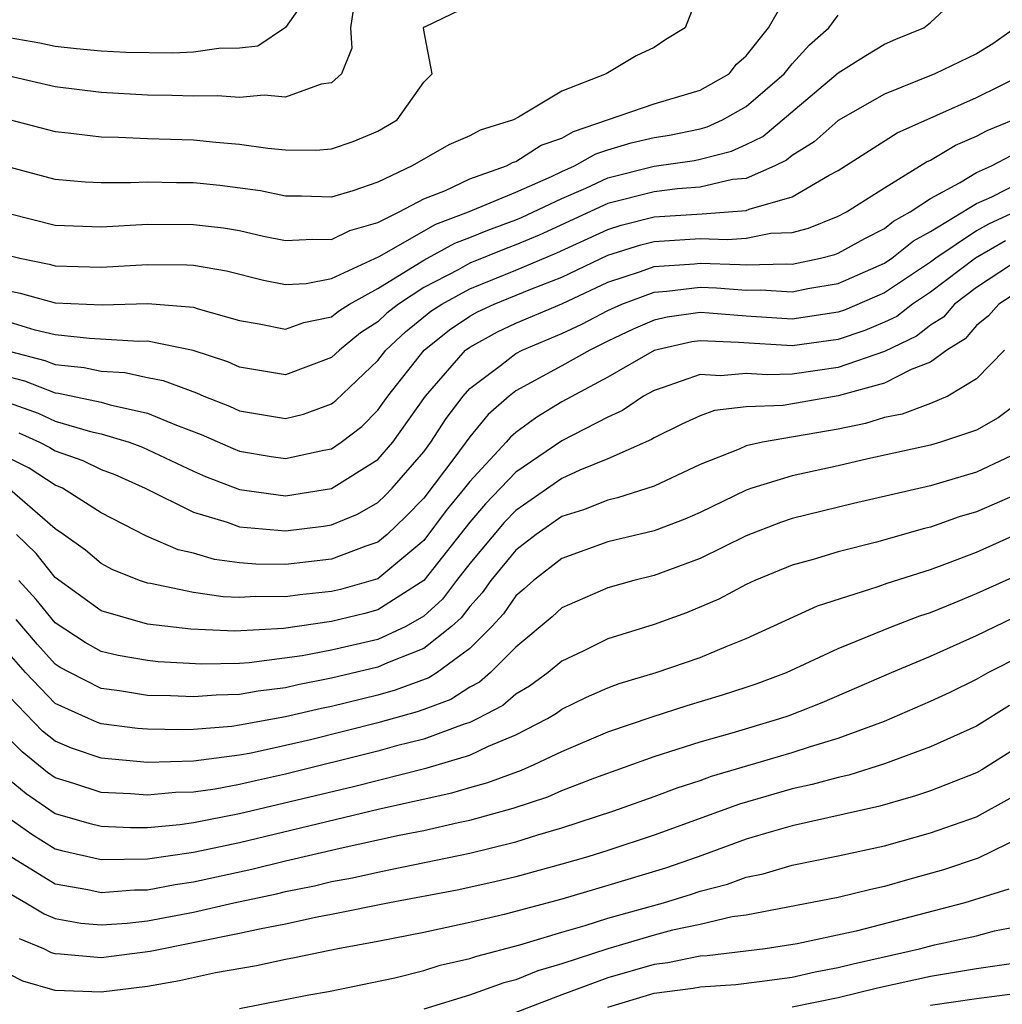
# Model space of a CAD drawing. Units: inches. Extents: x 2511000 to 2514000, y 1518000 to 1521000.
# Drawn here: x 2512773 to 2512816, y 1518093 to 1518135 of the extents above; entities that cross this region are included whole.
import ezdxf

# ---------------------------------------------------------------- set-up
doc = ezdxf.new("R2010")
doc.units = ezdxf.units.IN
doc.header["$MEASUREMENT"] = 0
doc.layers.add('LD25111518_2ft', color=253, linetype='Continuous')

msp = doc.modelspace()

# ---------------------------------------------------------------- linework, layer by layer
at = {"layer": 'LD25111518_2ft'}
for points, elevation in [([(2512773, 1518123.571), (2512773.471, 1518123.471), (2512775, 1518123.058), (2512777.036, 1518122.965), (2512779.026, 1518123.026), (2512781, 1518122.864), (2512781.207, 1518122.793), (2512783, 1518122.294), (2512783.853, 1518122.148), (2512785, 1518121.907), (2512785.796, 1518122.204), (2512787, 1518122.452), (2512787.301, 1518122.699), (2512787.773, 1518123), (2512789, 1518123.678), (2512791, 1518124.908), (2512792.351, 1518125.649), (2512793, 1518125.893), (2512793.784, 1518126.216), (2512795, 1518126.654), (2512795.245, 1518126.756), (2512797, 1518127.586), (2512798.037, 1518128.037), (2512799, 1518128.482), (2512801, 1518128.986), (2512802.76, 1518129.24), (2512803, 1518129.292), (2512804.358, 1518129.642), (2512805, 1518129.936), (2512805.718, 1518130.282), (2512809, 1518133.042), (2512810.199, 1518133.801), (2512811, 1518134.286), (2512811.492, 1518134.508), (2512812.706, 1518135), (2512813, 1518135.226), (2512814.9, 1518137)], 7652), ([(2512786.387, 1518137), (2512785, 1518135.007), (2512783.803, 1518134.197), (2512783, 1518134.111), (2512782.098, 1518134.098), (2512781, 1518133.934), (2512780.099, 1518133.901), (2512778.067, 1518133.933), (2512777, 1518133.987), (2512775.921, 1518134.079), (2512775, 1518134.185), (2512774.325, 1518134.325), (2512773, 1518134.569)], 7640), ([(2512773, 1518126.928), (2512775, 1518126.431), (2512777, 1518126.362), (2512779, 1518126.47), (2512781, 1518126.463), (2512782.308, 1518126.308), (2512783, 1518126.189), (2512784.046, 1518125.954), (2512785, 1518125.763), (2512786.179, 1518125.821), (2512787, 1518125.799), (2512787.798, 1518126.202), (2512789, 1518126.54), (2512789.93, 1518127), (2512791, 1518127.573), (2512791.939, 1518127.94), (2512793, 1518128.439), (2512794.587, 1518129), (2512794.855, 1518129.145), (2512795, 1518129.19), (2512796.104, 1518129.896), (2512797, 1518130.208), (2512797.507, 1518130.493), (2512801, 1518131.698), (2512803, 1518132.284), (2512804.254, 1518133), (2512804.585, 1518133.415), (2512805, 1518133.778), (2512805.966, 1518135), (2512807, 1518136.795)], 7648), ([(2512803, 1518136.687), (2512802.352, 1518135), (2512801.511, 1518134.489), (2512801, 1518134.148), (2512800.219, 1518133.781), (2512798.917, 1518133), (2512797, 1518132.243), (2512795.114, 1518131.114), (2512794.896, 1518131), (2512793.453, 1518130.547), (2512793, 1518130.303), (2512792.089, 1518129.911), (2512790.504, 1518129), (2512789, 1518128.299), (2512787.924, 1518127.924), (2512787, 1518127.647), (2512785.688, 1518127.688), (2512785, 1518127.694), (2512783.916, 1518127.916), (2512782.152, 1518128.153), (2512781, 1518128.267), (2512780.269, 1518128.269), (2512779, 1518128.299), (2512778.262, 1518128.262), (2512777, 1518128.263), (2512776.293, 1518128.294), (2512775, 1518128.406), (2512773, 1518128.943)], 7646), ([(2512773, 1518131.02), (2512775, 1518130.491), (2512775.559, 1518130.442), (2512777, 1518130.257), (2512777.744, 1518130.256), (2512779, 1518130.193), (2512781, 1518130.127), (2512781.974, 1518130.026), (2512783, 1518129.949), (2512784.235, 1518129.765), (2512785, 1518129.701), (2512786.311, 1518129.689), (2512787, 1518129.746), (2512787.934, 1518130.066), (2512789, 1518130.51), (2512789.841, 1518131), (2512791, 1518132.638), (2512791.37, 1518133), (2512791, 1518134.889), (2512790.987, 1518135), (2512791, 1518135.042), (2512791.04, 1518135.04), (2512793, 1518135.984)], 7644), ([(2512787.962, 1518135.962), (2512787.817, 1518135), (2512787.884, 1518134.115), (2512787.436, 1518133), (2512787, 1518132.607), (2512786.549, 1518132.549), (2512785, 1518131.98), (2512784.074, 1518132.074), (2512783, 1518131.965), (2512782.042, 1518132.043), (2512781, 1518132.028), (2512780.065, 1518132.065), (2512779, 1518132.08), (2512777, 1518132.185), (2512775, 1518132.435), (2512773, 1518132.903)], 7642), ([(2512773, 1518125.115), (2512773.457, 1518125), (2512774.73, 1518124.73), (2512775, 1518124.656), (2512777, 1518124.605), (2512779, 1518124.723), (2512780.709, 1518124.709), (2512781, 1518124.686), (2512782.441, 1518124.442), (2512784.045, 1518124.046), (2512785, 1518123.851), (2512785.895, 1518123.895), (2512787, 1518124.109), (2512789.063, 1518125.063), (2512791.531, 1518126.468), (2512792.944, 1518127), (2512795, 1518127.863), (2512796.54, 1518128.54), (2512797, 1518128.761), (2512797.549, 1518129), (2512798.478, 1518129.522), (2512799, 1518129.701), (2512800.004, 1518129.996), (2512801, 1518130.234), (2512801.669, 1518130.331), (2512803, 1518130.617), (2512803.305, 1518130.695), (2512803.969, 1518131), (2512805, 1518131.574), (2512806.642, 1518133), (2512807, 1518133.432), (2512807.745, 1518134.256), (2512808.585, 1518135), (2512809, 1518135.553)], 7650), ([(2512816.686, 1518135), (2512815.702, 1518134.299), (2512815, 1518133.872), (2512813.19, 1518133), (2512811, 1518132.123), (2512809, 1518130.966), (2512807.949, 1518130.05), (2512807, 1518129.449), (2512806.754, 1518129.246), (2512806.245, 1518129), (2512805, 1518128.458), (2512804.405, 1518128.405), (2512803, 1518128.084), (2512802.011, 1518128.011), (2512801, 1518127.881), (2512799, 1518127.363), (2512796.011, 1518125.989), (2512795, 1518125.567), (2512794.583, 1518125.417), (2512793, 1518124.771), (2512792.49, 1518124.489), (2512791, 1518123.721), (2512789.901, 1518123), (2512789.4, 1518122.6), (2512789, 1518122.223), (2512788.253, 1518121.747), (2512787.341, 1518121), (2512787, 1518120.675), (2512785, 1518119.931), (2512783, 1518120.268), (2512782.495, 1518120.495), (2512780.991, 1518120.991), (2512779, 1518121.387), (2512778.624, 1518121.376), (2512776.494, 1518121.506), (2512775, 1518121.671), (2512774.125, 1518121.875), (2512773, 1518122.214)], 7654), ([(2512773, 1518120.961), (2512774.546, 1518120.546), (2512775, 1518120.372), (2512776.25, 1518120.249), (2512777, 1518120.091), (2512778.028, 1518120.029), (2512779, 1518119.817), (2512779.687, 1518119.687), (2512781.14, 1518119.14), (2512781.453, 1518119), (2512782.566, 1518118.566), (2512783, 1518118.371), (2512785, 1518118.034), (2512785.774, 1518118.226), (2512787, 1518118.665), (2512787.189, 1518118.811), (2512789, 1518120.544), (2512789.356, 1518121), (2512790.203, 1518121.797), (2512791.314, 1518122.686), (2512791.783, 1518123), (2512793, 1518123.67), (2512795, 1518124.476), (2512796.778, 1518125.222), (2512799, 1518126.243), (2512799.577, 1518126.423), (2512801, 1518126.783), (2512803.085, 1518126.915), (2512805, 1518127.07), (2512805.123, 1518127.123), (2512807, 1518127.661), (2512808.598, 1518128.597), (2512809, 1518128.806), (2512811.557, 1518130.443), (2512815, 1518131.977), (2512817, 1518132.958)], 7656), ([(2512773, 1518119.838), (2512773.661, 1518119.661), (2512775, 1518119.149), (2512775.135, 1518119.135), (2512777, 1518118.738), (2512777.379, 1518118.621), (2512779, 1518118.269), (2512780.261, 1518117.739), (2512781.34, 1518117.34), (2512782.723, 1518116.723), (2512783, 1518116.617), (2512784.382, 1518116.382), (2512785, 1518116.292), (2512786.661, 1518116.661), (2512787, 1518116.721), (2512787.416, 1518117), (2512788.311, 1518117.689), (2512789, 1518118.39), (2512789.441, 1518119), (2512791.013, 1518121), (2512792.117, 1518121.884), (2512793, 1518122.476), (2512793.34, 1518122.66), (2512794.061, 1518123), (2512795.655, 1518123.655), (2512797, 1518124.175), (2512799, 1518125.123), (2512800.432, 1518125.568), (2512801, 1518125.712), (2512803, 1518125.849), (2512804.195, 1518125.805), (2512805, 1518125.866), (2512806.076, 1518126.075), (2512807, 1518126.113), (2512807.708, 1518126.292), (2512809, 1518126.817), (2512809.351, 1518127), (2512811, 1518128.056), (2512812.823, 1518129.177), (2512813, 1518129.256), (2512814.092, 1518129.908), (2512815, 1518130.291), (2512815.463, 1518130.537), (2512816.585, 1518131)], 7658), ([(2512773, 1518118.709), (2512774.258, 1518118.259), (2512775, 1518117.918), (2512776.526, 1518117.474), (2512777, 1518117.373), (2512778.21, 1518117), (2512778.787, 1518116.787), (2512781, 1518115.745), (2512781.517, 1518115.517), (2512783, 1518114.949), (2512785, 1518114.679), (2512787, 1518114.995), (2512789, 1518116.256), (2512789.652, 1518117), (2512791.075, 1518119), (2512792.817, 1518121), (2512793, 1518121.135), (2512794.208, 1518121.792), (2512795, 1518122.165), (2512797, 1518123.013), (2512799, 1518123.946), (2512800.409, 1518124.409), (2512801, 1518124.629), (2512802.754, 1518124.754), (2512803, 1518124.783), (2512804.721, 1518124.721), (2512805, 1518124.698), (2512806.753, 1518124.753), (2512807, 1518124.737), (2512808.229, 1518125), (2512808.845, 1518125.155), (2512809, 1518125.218), (2512810.146, 1518125.854), (2512811, 1518126.287), (2512811.397, 1518126.603), (2512812.119, 1518127), (2512813, 1518127.592), (2512814.266, 1518128.266), (2512815, 1518128.718), (2512815.644, 1518129), (2512816.529, 1518129.471)], 7660), ([(2512773.414, 1518117.414), (2512774.316, 1518117), (2512774.771, 1518116.771), (2512775, 1518116.622), (2512776.202, 1518116.201), (2512777, 1518115.811), (2512777.593, 1518115.593), (2512778.903, 1518115), (2512781, 1518113.964), (2512782.469, 1518113.531), (2512783, 1518113.334), (2512785, 1518113.152), (2512786.647, 1518113.353), (2512787, 1518113.411), (2512788.122, 1518113.878), (2512789, 1518114.383), (2512789.319, 1518114.681), (2512789.623, 1518115), (2512791, 1518116.585), (2512791.31, 1518117), (2512791.971, 1518118.029), (2512792.707, 1518119), (2512793, 1518119.332), (2512794.339, 1518120.339), (2512795, 1518120.857), (2512795.274, 1518121), (2512797, 1518121.721), (2512797.87, 1518122.131), (2512799, 1518122.729), (2512799.601, 1518123), (2512801, 1518123.521), (2512801.561, 1518123.561), (2512803, 1518123.731), (2512803.705, 1518123.705), (2512805, 1518123.602), (2512805.621, 1518123.621), (2512807, 1518123.533), (2512807.677, 1518123.677), (2512809, 1518123.894), (2512811, 1518124.78), (2512811.33, 1518125), (2512812.259, 1518125.741), (2512813, 1518126.148), (2512815, 1518127.374), (2512815.665, 1518127.665), (2512817, 1518128.343)], 7662), ([(2512816.674, 1518127), (2512815.526, 1518126.474), (2512815, 1518126.175), (2512813.241, 1518125), (2512813, 1518124.818), (2512811, 1518123.487), (2512809.267, 1518122.733), (2512809, 1518122.644), (2512807, 1518122.352), (2512805, 1518122.474), (2512803.389, 1518122.611), (2512803, 1518122.628), (2512801.568, 1518122.432), (2512801, 1518122.305), (2512800.095, 1518121.905), (2512799, 1518121.384), (2512798.217, 1518121), (2512797, 1518120.317), (2512795, 1518119.233), (2512794.702, 1518119), (2512793.799, 1518118.201), (2512793, 1518117.233), (2512792.353, 1518116.354), (2512791, 1518114.578), (2512790.229, 1518113.771), (2512789.406, 1518113), (2512789, 1518112.658), (2512788.49, 1518112.49), (2512787, 1518111.919), (2512785, 1518111.694), (2512783.711, 1518111.711), (2512783, 1518111.77), (2512781.916, 1518111.916), (2512781, 1518112.177), (2512780.331, 1518112.331), (2512778.938, 1518112.939), (2512777, 1518113.935), (2512775.313, 1518115), (2512775, 1518115.139), (2512773.874, 1518115.874), (2512773, 1518116.313)], 7664), ([(2512816.254, 1518125.746), (2512814.951, 1518125), (2512813, 1518123.522), (2512812.216, 1518123), (2512811.535, 1518122.465), (2512811, 1518122.212), (2512810.151, 1518121.849), (2512809, 1518121.466), (2512807, 1518121.192), (2512804.663, 1518121.337), (2512803, 1518121.409), (2512802.64, 1518121.36), (2512801, 1518120.99), (2512799, 1518119.829), (2512797, 1518118.754), (2512795.906, 1518118.094), (2512795, 1518117.429), (2512794.772, 1518117.228), (2512794.584, 1518117), (2512793, 1518115.301), (2512792.772, 1518115), (2512791.969, 1518114.031), (2512791, 1518112.731), (2512789, 1518111.069), (2512787.388, 1518110.612), (2512787, 1518110.516), (2512785.62, 1518110.38), (2512785, 1518110.286), (2512783.697, 1518110.302), (2512783, 1518110.26), (2512782.291, 1518110.291), (2512781, 1518110.47), (2512779.137, 1518110.863), (2512779, 1518110.88), (2512778.654, 1518111), (2512777.472, 1518111.472), (2512777, 1518111.733), (2512776.31, 1518112.31), (2512775.361, 1518113), (2512775, 1518113.238), (2512771.908, 1518115.908)], 7666), ([(2512816.982, 1518125.018), (2512815, 1518123.721), (2512814.044, 1518123), (2512813.563, 1518122.437), (2512813, 1518122.084), (2512812.393, 1518121.607), (2512811, 1518120.945), (2512809, 1518120.251), (2512807, 1518119.961), (2512805.927, 1518119.927), (2512805, 1518119.99), (2512803.886, 1518119.886), (2512803, 1518119.937), (2512801.359, 1518119.359), (2512801, 1518119.252), (2512800.545, 1518119), (2512799.623, 1518118.377), (2512799, 1518118.094), (2512797, 1518117.059), (2512795, 1518115.701), (2512793.68, 1518114.32), (2512793, 1518113.53), (2512791.007, 1518110.993), (2512789, 1518109.721), (2512788.435, 1518109.565), (2512787, 1518109.21), (2512784.911, 1518108.911), (2512782.794, 1518108.794), (2512780.881, 1518108.881), (2512779, 1518109.1), (2512777, 1518109.68), (2512775, 1518111.122), (2512774.174, 1518112.174), (2512773.316, 1518113)], 7668), ([(2512817, 1518123.665), (2512815.965, 1518123), (2512815.515, 1518122.485), (2512815, 1518122.074), (2512814.505, 1518121.495), (2512813.716, 1518121), (2512813, 1518120.475), (2512812.166, 1518120.166), (2512811, 1518119.565), (2512809, 1518119.012), (2512806.602, 1518118.602), (2512805, 1518118.533), (2512803.624, 1518118.376), (2512803, 1518118.149), (2512802.207, 1518117.793), (2512801, 1518117.19), (2512800.887, 1518117.113), (2512799, 1518116.277), (2512797.783, 1518115.783), (2512797, 1518115.425), (2512795, 1518114.041), (2512794.487, 1518113.513), (2512793, 1518111.736), (2512792.427, 1518111), (2512791.817, 1518110.183), (2512791, 1518109.454), (2512790.217, 1518109), (2512789, 1518108.442), (2512787, 1518107.972), (2512785.723, 1518107.723), (2512783.423, 1518107.423), (2512783, 1518107.399), (2512781.365, 1518107.365), (2512779.468, 1518107.468), (2512779, 1518107.519), (2512777.737, 1518107.737), (2512777, 1518107.917), (2512776.299, 1518108.299), (2512775, 1518109.164), (2512774.178, 1518110.178), (2512773.416, 1518111)], 7670), ([(2512816.214, 1518121), (2512815, 1518119.759), (2512813.76, 1518119), (2512813, 1518118.679), (2512811.777, 1518118.223), (2512811, 1518118.069), (2512810.187, 1518117.813), (2512809, 1518117.575), (2512805.704, 1518117), (2512805, 1518116.84), (2512804.702, 1518116.702), (2512803, 1518116.041), (2512801, 1518115.09), (2512799.418, 1518114.581), (2512799, 1518114.491), (2512797.937, 1518114.063), (2512797, 1518113.772), (2512795.878, 1518113), (2512795, 1518112.318), (2512793.917, 1518111), (2512793.543, 1518110.457), (2512793, 1518109.872), (2512792.628, 1518109.372), (2512792.209, 1518109), (2512791, 1518108.038), (2512789.426, 1518107.426), (2512789, 1518107.23), (2512787, 1518106.749), (2512785.535, 1518106.465), (2512785, 1518106.336), (2512783.808, 1518106.192), (2512783, 1518106.04), (2512781.98, 1518106.02), (2512781, 1518105.938), (2512780.009, 1518105.991), (2512779, 1518106.008), (2512777.795, 1518106.205), (2512777, 1518106.308), (2512775.627, 1518107), (2512775.221, 1518107.221), (2512775, 1518107.366), (2512774.223, 1518108.223), (2512773.306, 1518109.306)], 7672), ([(2512817.09, 1518118.91), (2512815.939, 1518118.061), (2512815, 1518117.521), (2512813.442, 1518117), (2512813, 1518116.875), (2512810.276, 1518116.276), (2512809, 1518115.972), (2512807, 1518115.543), (2512805.24, 1518115), (2512805, 1518114.915), (2512803, 1518113.95), (2512802.338, 1518113.662), (2512801, 1518113.158), (2512799, 1518112.683), (2512797, 1518111.951), (2512795.76, 1518111), (2512795.362, 1518110.638), (2512795, 1518110.334), (2512794.456, 1518109.544), (2512793.951, 1518109), (2512793, 1518108.042), (2512791.581, 1518107), (2512791.227, 1518106.773), (2512789.766, 1518106.234), (2512789, 1518106.024), (2512787, 1518105.531), (2512786.555, 1518105.445), (2512785, 1518105.071), (2512783, 1518104.708), (2512782.662, 1518104.661), (2512781, 1518104.527), (2512780.511, 1518104.511), (2512779, 1518104.536), (2512778.574, 1518104.574), (2512777, 1518104.774), (2512776.831, 1518104.831), (2512776.441, 1518105), (2512775, 1518105.657), (2512773.715, 1518107), (2512773, 1518107.811)], 7674), ([(2512817, 1518116.644), (2512815, 1518115.701), (2512813, 1518115.109), (2512809.662, 1518114.338), (2512807, 1518113.687), (2512806.489, 1518113.511), (2512805, 1518112.938), (2512803, 1518111.952), (2512801, 1518111.218), (2512800.126, 1518111), (2512799, 1518110.678), (2512797, 1518109.804), (2512796.579, 1518109.421), (2512795, 1518108.105), (2512793.905, 1518107), (2512793.417, 1518106.583), (2512793, 1518106.363), (2512792.169, 1518105.83), (2512791, 1518105.395), (2512790.711, 1518105.289), (2512789, 1518104.814), (2512786.081, 1518104.081), (2512785, 1518103.825), (2512783.502, 1518103.502), (2512783, 1518103.411), (2512781, 1518103.146), (2512779, 1518103.087), (2512777, 1518103.275), (2512775.709, 1518103.709), (2512775, 1518104.017), (2512774.453, 1518104.453), (2512773, 1518105.96)], 7676), ([(2512817.102, 1518114.897), (2512815, 1518113.978), (2512814.245, 1518113.756), (2512813, 1518113.311), (2512812.747, 1518113.253), (2512810.659, 1518112.659), (2512809, 1518112.236), (2512807.903, 1518111.903), (2512807, 1518111.656), (2512805.371, 1518111), (2512805, 1518110.83), (2512803.808, 1518110.193), (2512802.405, 1518109.595), (2512801, 1518109.092), (2512799, 1518108.458), (2512797.926, 1518107.927), (2512797, 1518107.49), (2512796.404, 1518107), (2512795.589, 1518106.411), (2512795, 1518106.06), (2512794.428, 1518105.572), (2512793.348, 1518105), (2512793, 1518104.832), (2512792.759, 1518104.76), (2512791, 1518104.112), (2512789.81, 1518103.81), (2512789, 1518103.582), (2512785, 1518102.583), (2512783.696, 1518102.303), (2512783, 1518102.136), (2512781.94, 1518101.94), (2512781, 1518101.808), (2512780.216, 1518101.784), (2512779, 1518101.669), (2512778.268, 1518101.733), (2512777, 1518101.793), (2512775.813, 1518102.187), (2512775, 1518102.429), (2512774.662, 1518102.661), (2512773.558, 1518103.558), (2512773, 1518104.124)], 7678), ([(2512773, 1518102.362), (2512773.74, 1518101.74), (2512775, 1518100.878), (2512776.452, 1518100.452), (2512777, 1518100.326), (2512778.267, 1518100.267), (2512779, 1518100.275), (2512780.404, 1518100.404), (2512781, 1518100.49), (2512783, 1518100.872), (2512787.943, 1518102.056), (2512791.142, 1518102.859), (2512793, 1518103.417), (2512793.809, 1518103.808), (2512795, 1518104.291), (2512796.368, 1518105), (2512796.764, 1518105.236), (2512797, 1518105.407), (2512798.072, 1518105.928), (2512799, 1518106.339), (2512799.483, 1518106.517), (2512801.091, 1518107), (2512803, 1518107.653), (2512804.136, 1518108.136), (2512805, 1518108.479), (2512808.103, 1518109.897), (2512810.732, 1518110.732), (2512811.122, 1518110.878), (2512813, 1518111.473), (2512813.746, 1518111.746), (2512815, 1518112.23), (2512817, 1518113.121)], 7680), ([(2512773, 1518100.68), (2512773.979, 1518099.978), (2512775, 1518099.349), (2512775.27, 1518099.27), (2512777, 1518098.874), (2512779, 1518098.904), (2512781, 1518099.194), (2512783, 1518099.616), (2512789.075, 1518101.075), (2512792.222, 1518101.778), (2512793, 1518102.011), (2512793.781, 1518102.219), (2512795.239, 1518102.761), (2512795.788, 1518103), (2512797, 1518103.571), (2512799, 1518104.425), (2512800.918, 1518105.082), (2512802.433, 1518105.567), (2512803.972, 1518106.028), (2512805, 1518106.36), (2512805.48, 1518106.52), (2512806.746, 1518107), (2512809, 1518108.05), (2512811.335, 1518109), (2512812.537, 1518109.463), (2512813, 1518109.612), (2512814.025, 1518110.025), (2512815, 1518110.433), (2512817, 1518111.335)], 7682), ([(2512773, 1518099.055), (2512775, 1518097.83), (2512776.416, 1518097.584), (2512777, 1518097.452), (2512778.439, 1518097.561), (2512779, 1518097.567), (2512780.208, 1518097.793), (2512781, 1518097.906), (2512783.542, 1518098.457), (2512785, 1518098.82), (2512787.372, 1518099.372), (2512789.932, 1518099.932), (2512791, 1518100.146), (2512792.493, 1518100.493), (2512793, 1518100.596), (2512794.889, 1518101.111), (2512796.391, 1518101.609), (2512797, 1518101.874), (2512798.43, 1518102.43), (2512801, 1518103.349), (2512803, 1518103.992), (2512804.384, 1518104.384), (2512806.454, 1518105), (2512806.864, 1518105.136), (2512808.306, 1518105.694), (2512811.31, 1518107), (2512813, 1518107.713), (2512815, 1518108.604), (2512816.616, 1518109.384)], 7684), ([(2512773, 1518097.421), (2512773.725, 1518097), (2512774.515, 1518096.515), (2512775, 1518096.313), (2512776.118, 1518096.118), (2512777, 1518096.039), (2512778.123, 1518096.123), (2512779, 1518096.222), (2512781, 1518096.601), (2512782.749, 1518097), (2512784.607, 1518097.393), (2512785, 1518097.491), (2512786.261, 1518097.739), (2512787, 1518097.92), (2512787.911, 1518098.09), (2512789, 1518098.338), (2512789.56, 1518098.44), (2512793, 1518099.156), (2512795, 1518099.644), (2512795.951, 1518099.951), (2512797, 1518100.252), (2512799.25, 1518101), (2512801, 1518101.615), (2512802.006, 1518101.993), (2512803, 1518102.316), (2512803.499, 1518102.501), (2512807, 1518103.528), (2512807.789, 1518103.79), (2512809, 1518104.145), (2512811, 1518104.888), (2512813, 1518105.752), (2512813.853, 1518106.146), (2512815, 1518106.705), (2512815.513, 1518107), (2512817, 1518107.761)], 7686), ([(2512816.43, 1518105.57), (2512815, 1518104.675), (2512813, 1518103.774), (2512811, 1518103.034), (2512809.453, 1518102.548), (2512809, 1518102.447), (2512807.869, 1518102.131), (2512807, 1518101.944), (2512804.714, 1518101.286), (2512801, 1518099.934), (2512799, 1518099.271), (2512798.123, 1518099), (2512797, 1518098.679), (2512795, 1518098.135), (2512794.085, 1518097.915), (2512792.445, 1518097.555), (2512789.509, 1518097), (2512787, 1518096.486), (2512786.374, 1518096.374), (2512785, 1518096.076), (2512783.862, 1518095.862), (2512783, 1518095.665), (2512779.12, 1518094.88), (2512777, 1518094.608), (2512775.224, 1518094.776), (2512775, 1518094.784), (2512774.833, 1518094.833), (2512774.505, 1518095), (2512773.443, 1518095.443)], 7688), ([(2512817, 1518103.894), (2512815.232, 1518102.768), (2512815, 1518102.638), (2512813, 1518101.87), (2512812.354, 1518101.645), (2512810.796, 1518101.204), (2512807, 1518100.34), (2512806.089, 1518100.089), (2512805, 1518099.764), (2512802.908, 1518099), (2512801.494, 1518098.506), (2512799, 1518097.745), (2512797, 1518097.158), (2512794.494, 1518096.494), (2512793, 1518096.143), (2512791, 1518095.712), (2512789, 1518095.317), (2512787.267, 1518095), (2512785.39, 1518094.61), (2512785, 1518094.545), (2512783.735, 1518094.265), (2512781.96, 1518093.96), (2512780.388, 1518093.612), (2512779, 1518093.369), (2512777, 1518093.115), (2512775, 1518093.196), (2512773.6, 1518093.6), (2512773, 1518093.907)], 7690), ([(2512783, 1518092.409), (2512786.017, 1518093), (2512786.858, 1518093.142), (2512789.745, 1518093.744), (2512791, 1518094.059), (2512791.714, 1518094.286), (2512793, 1518094.576), (2512793.311, 1518094.689), (2512795.169, 1518095.169), (2512797, 1518095.728), (2512798.009, 1518096.009), (2512799, 1518096.33), (2512801.412, 1518097), (2512802.629, 1518097.371), (2512803, 1518097.501), (2512804.19, 1518097.809), (2512805, 1518098.116), (2512805.736, 1518098.264), (2512807, 1518098.641), (2512809, 1518099.042), (2512811, 1518099.473), (2512813, 1518100.039), (2512815, 1518100.731), (2512816.462, 1518101.538)], 7692), ([(2512817, 1518099.88), (2512815.066, 1518098.934), (2512813.562, 1518098.438), (2512811.997, 1518098.003), (2512811, 1518097.705), (2512810.417, 1518097.583), (2512809, 1518097.224), (2512805, 1518096.469), (2512804.386, 1518096.386), (2512803, 1518096.057), (2512801.807, 1518095.806), (2512801, 1518095.591), (2512799, 1518095.001), (2512797, 1518094.347), (2512795.955, 1518094.045), (2512795, 1518093.662), (2512794.473, 1518093.527), (2512792.987, 1518092.987), (2512791, 1518092.381)], 7694), ([(2512816.407, 1518097.593), (2512814.497, 1518097), (2512809.776, 1518095.776), (2512807.215, 1518095.215), (2512805.826, 1518095), (2512803.304, 1518094.696), (2512803, 1518094.676), (2512801.601, 1518094.399), (2512801, 1518094.321), (2512799, 1518093.749), (2512796.995, 1518093.005), (2512793.756, 1518091.756)], 7696), ([(2512799, 1518092.472), (2512801, 1518093.077), (2512802.704, 1518093.296), (2512803, 1518093.354), (2512804.547, 1518093.452), (2512805.579, 1518093.579), (2512807, 1518093.777), (2512807.993, 1518094.007), (2512809, 1518094.188), (2512809.65, 1518094.35), (2512812.525, 1518095), (2512813.169, 1518095.169), (2512815, 1518095.563), (2512815.781, 1518095.781), (2512817, 1518096.022)], 7698), ([(2512807, 1518092.487), (2512809, 1518092.892), (2512810.699, 1518093.302), (2512813, 1518093.809), (2512815, 1518094.146), (2512817, 1518094.443)], 7700), ([(2512813, 1518092.551), (2512815, 1518092.843), (2512817, 1518093.11)], 7702)]:
    msp.add_lwpolyline(points, dxfattribs=dict(at, elevation=elevation))

doc.saveas('drawing.dxf')
